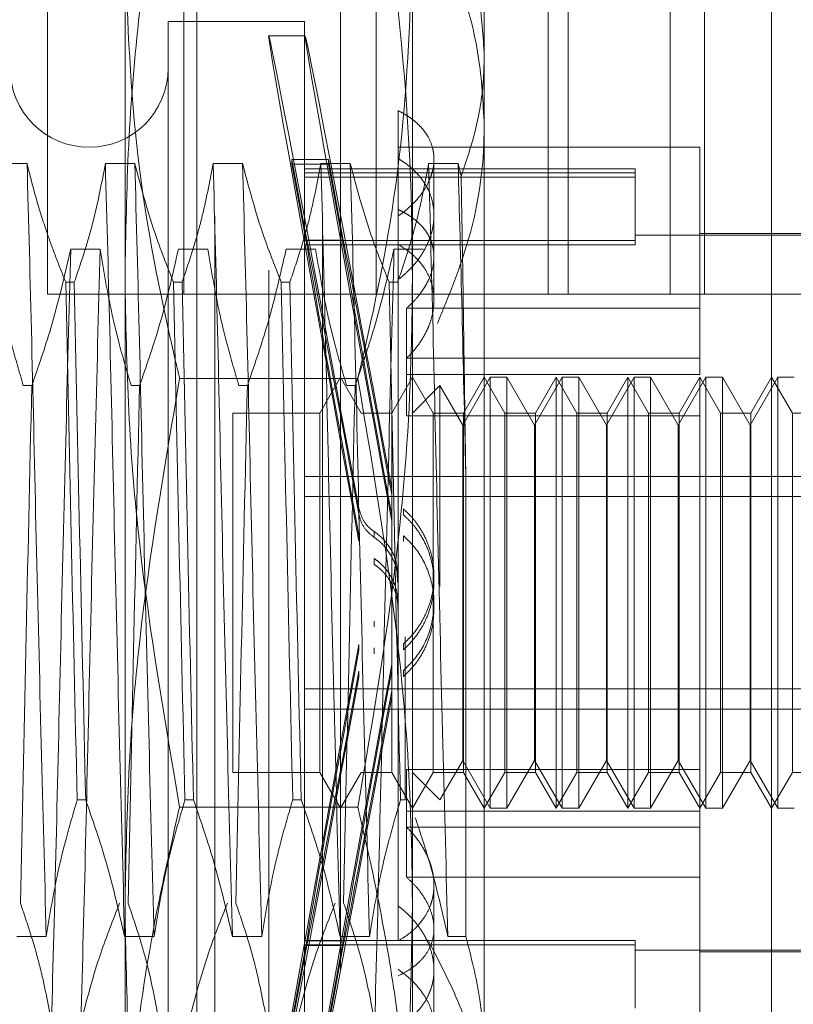
# Model space of a CAD drawing. Units: inches. Extents: x 0 to 23.4, y 0 to 16.5.
# Drawn here: x 11.9 to 12, y 10.2 to 10.3 of the extents above; entities that cross this region are included whole.
import ezdxf

# ---------------------------------------------------------------- set-up
doc = ezdxf.new("R2010")
doc.units = ezdxf.units.IN
doc.header["$MEASUREMENT"] = 0
doc.linetypes.add('HIDDEN', pattern=[0.075, 0.05, -0.025])

msp = doc.modelspace()

# ---------------------------------------------------------------- linework, layer by layer
at = {"color": 7, "linetype": 'HIDDEN', "lineweight": 0}
for p, q in [((11.906936, 10.307813), (11.906936, 10.234479)), ((11.919386, 10.307813), (11.919386, 10.234479)), ((11.936936, 10.307813), (11.936936, 10.234479)), ((11.952658, 10.307813), (11.952658, 10.234479)), ((11.954486, 10.234479), (11.954486, 10.307813)), ((11.963811, 10.307813), (11.963811, 10.234479)), ((11.966936, 10.234479), (11.966936, 10.307813)), ((11.914013, 10.236019), (11.914013, 10.294174)), ((11.94026, 10.294174), (11.94026, 10.236019)), ((11.927137, 10.136691), (11.927137, 10.277767)), ((11.920575, 10.164151), (11.920575, 10.272846)), ((11.922215, 10.141612), (11.922215, 10.272846)), ((11.932058, 10.141612), (11.932058, 10.272846)), ((11.933698, 10.272846), (11.933698, 10.164151)), ((11.946822, 10.27219), (11.946822, 10.25623)), ((11.973068, 10.164582), (11.973068, 10.27219)), ((11.91795, 10.259395), (11.91795, 10.155087)), ((11.930417, 10.259395), (11.91795, 10.259395)), ((11.930417, 10.259395), (11.930417, 10.155087)), ((11.930468, 10.258082), (11.927131, 10.258082)), ((11.946822, 10.25623), (11.946822, 10.164582)), ((11.938948, 10.251254), (11.938948, 10.24223)), ((11.966507, 10.247912), (11.938948, 10.247912)), ((11.966507, 10.233207), (11.966507, 10.247912)), ((11.905062, 10.246428), (11.902374, 10.246428)), ((11.914904, 10.246428), (11.912216, 10.246428)), ((11.924747, 10.246428), (11.922059, 10.246428)), ((11.93061, 10.239433), (11.929249, 10.246795)), ((11.929249, 10.246369), (11.929249, 10.246795)), ((11.929249, 10.246795), (11.932586, 10.246795)), ((11.929249, 10.246369), (11.93061, 10.239007)), ((11.929249, 10.246369), (11.932586, 10.246369)), ((11.960601, 10.245943), (11.930417, 10.245943)), ((11.934589, 10.246428), (11.931902, 10.246428)), ((11.933947, 10.239433), (11.932586, 10.246795)), ((11.932586, 10.246369), (11.932586, 10.246795)), ((11.932586, 10.246369), (11.933947, 10.239007)), ((11.944432, 10.246428), (11.941744, 10.246428)), ((11.942228, 10.237917), (11.942228, 10.246826)), ((11.944712, 10.245275), (11.944432, 10.246428)), ((11.960601, 10.245943), (11.960601, 10.24556)), ((11.960601, 10.24556), (11.930417, 10.24556)), ((11.960601, 10.245173), (11.930417, 10.245173)), ((11.960601, 10.24556), (11.960601, 10.239387)), ((11.938948, 10.24223), (11.938948, 10.241621)), ((11.938948, 10.241621), (11.938948, 10.178639)), ((11.97963, 10.239874), (11.960601, 10.239874)), ((11.97963, 10.240038), (11.966507, 10.240038)), ((11.960601, 10.239387), (11.930417, 10.239387)), ((11.960601, 10.239), (11.930417, 10.239)), ((11.93061, 10.239433), (11.933947, 10.239433)), ((11.93061, 10.239007), (11.933947, 10.239007)), ((11.960601, 10.239387), (11.960601, 10.239)), ((11.909049, 10.238614), (11.911737, 10.238614)), ((11.918892, 10.238614), (11.92158, 10.238614)), ((11.928734, 10.238614), (11.931422, 10.238614)), ((11.938577, 10.238614), (11.941265, 10.238614)), ((11.942228, 10.233937), (11.942228, 10.237917)), ((11.908599, 10.235575), (11.909375, 10.235575)), ((11.914013, 10.149074), (11.914013, 10.236019)), ((11.918441, 10.235575), (11.919217, 10.235575)), ((11.928284, 10.235575), (11.92906, 10.235575)), ((11.938126, 10.235575), (11.938902, 10.235575)), ((11.94026, 10.236019), (11.94026, 10.149074)), ((11.966936, 10.234479), (11.906936, 10.234479)), ((11.966936, 10.234479), (12.004436, 10.234479)), ((11.939722, 10.233207), (11.939722, 10.227169)), ((11.966507, 10.233207), (11.939722, 10.233207)), ((11.966507, 10.227169), (11.966507, 10.233207)), ((11.966507, 10.228638), (11.939722, 10.228638)), ((11.966507, 10.227169), (11.939722, 10.227169)), ((11.939722, 10.223384), (11.939722, 10.227169)), ((11.935272, 10.226806), (11.919001, 10.226806)), ((11.933698, 10.226914), (11.931804, 10.223633)), ((11.935592, 10.223633), (11.933698, 10.226914)), ((11.94026, 10.226914), (11.938366, 10.223633)), ((11.942154, 10.223633), (11.94026, 10.226914)), ((11.947376, 10.226914), (11.944853, 10.222544)), ((11.946822, 10.226914), (11.944927, 10.223633)), ((11.948716, 10.223633), (11.946822, 10.226914)), ((11.947376, 10.187544), (11.947376, 10.226914)), ((11.948892, 10.226914), (11.947376, 10.226914)), ((11.948892, 10.226914), (11.948892, 10.207811)), ((11.951415, 10.222544), (11.948892, 10.226914)), ((11.953938, 10.226914), (11.951415, 10.222544)), ((11.953383, 10.226914), (11.951489, 10.223633)), ((11.953383, 10.187544), (11.953383, 10.226914)), ((11.955277, 10.223633), (11.953383, 10.226914)), ((11.953938, 10.187544), (11.953938, 10.226914)), ((11.955453, 10.226914), (11.953938, 10.226914)), ((11.955453, 10.226914), (11.955453, 10.207811)), ((11.957976, 10.222544), (11.955453, 10.226914)), ((11.9605, 10.226914), (11.957976, 10.222544)), ((11.959945, 10.226914), (11.958051, 10.223633)), ((11.959945, 10.187544), (11.959945, 10.226914)), ((11.961839, 10.223633), (11.959945, 10.226914)), ((11.9605, 10.187544), (11.9605, 10.226914)), ((11.962015, 10.226914), (11.9605, 10.226914)), ((11.962015, 10.226914), (11.962015, 10.207811)), ((11.964538, 10.222544), (11.962015, 10.226914)), ((11.967061, 10.226914), (11.964538, 10.222544)), ((11.966507, 10.226914), (11.964612, 10.223633)), ((11.966507, 10.191075), (11.966507, 10.226914)), ((11.968401, 10.223633), (11.966507, 10.226914)), ((11.967061, 10.187544), (11.967061, 10.226914)), ((11.968577, 10.226914), (11.967061, 10.226914)), ((11.968577, 10.226914), (11.968577, 10.207811)), ((11.9711, 10.222544), (11.968577, 10.226914)), ((11.973623, 10.226914), (11.9711, 10.222544)), ((11.973068, 10.226914), (11.971174, 10.223633)), ((11.974963, 10.223633), (11.973068, 10.226914)), ((11.973623, 10.187544), (11.973623, 10.226914)), ((11.975138, 10.226914), (11.973623, 10.226914)), ((11.905498, 10.226144), (11.904722, 10.226144)), ((11.91534, 10.226144), (11.914564, 10.226144)), ((11.925183, 10.226144), (11.924407, 10.226144)), ((11.935025, 10.226144), (11.934249, 10.226144)), ((11.942773, 10.226147), (11.94026, 10.223633)), ((11.942773, 10.207788), (11.942773, 10.226147)), ((11.944853, 10.222544), (11.942773, 10.226147)), ((11.923856, 10.223633), (11.923856, 10.190832)), ((11.931804, 10.223633), (11.923856, 10.223633)), ((11.931804, 10.223633), (11.931804, 10.190832)), ((11.935592, 10.223633), (11.935592, 10.223626)), ((11.938366, 10.223633), (11.935592, 10.223633)), ((11.938366, 10.223633), (11.938366, 10.190832)), ((11.942154, 10.190825), (11.942154, 10.223633)), ((11.944927, 10.223633), (11.942154, 10.223633)), ((11.944927, 10.223633), (11.944927, 10.190832)), ((11.948716, 10.190825), (11.948716, 10.223633)), ((11.951489, 10.223633), (11.948716, 10.223633)), ((11.951489, 10.223633), (11.951489, 10.190832)), ((11.955277, 10.190825), (11.955277, 10.223633)), ((11.958051, 10.223633), (11.955277, 10.223633)), ((11.958051, 10.223633), (11.958051, 10.190832)), ((11.961839, 10.190825), (11.961839, 10.223633)), ((11.964612, 10.223633), (11.961839, 10.223633)), ((11.964612, 10.223633), (11.964612, 10.190832)), ((11.968401, 10.190825), (11.968401, 10.223633)), ((11.971174, 10.223633), (11.968401, 10.223633)), ((11.971174, 10.223633), (11.971174, 10.190832)), ((11.974963, 10.190825), (11.974963, 10.223633)), ((11.977736, 10.223633), (11.974963, 10.223633)), ((11.966507, 10.223384), (11.939722, 10.223384)), ((11.944853, 10.207682), (11.944853, 10.222544)), ((11.951415, 10.207682), (11.951415, 10.222544)), ((11.957976, 10.207682), (11.957976, 10.222544)), ((11.964538, 10.207682), (11.964538, 10.222544)), ((11.9711, 10.207682), (11.9711, 10.222544)), ((11.945128, 10.175844), (11.945128, 10.218302)), ((11.930417, 10.217852), (11.97963, 10.217852)), ((11.938376, 10.216742), (11.938376, 10.216198)), ((11.930417, 10.216011), (11.97963, 10.216011)), ((11.939438, 10.214342), (11.939438, 10.214881)), ((11.938376, 10.214319), (11.938376, 10.213775)), ((11.936772, 10.212809), (11.936772, 10.212273)), ((11.935376, 10.211946), (11.935376, 10.212485)), ((11.939438, 10.211899), (11.939438, 10.212438)), ((11.936772, 10.21035), (11.936772, 10.209814)), ((11.942228, 10.208198), (11.942228, 10.208732)), ((11.944853, 10.191914), (11.944853, 10.207682)), ((11.948892, 10.207811), (11.948892, 10.187544)), ((11.951415, 10.191914), (11.951415, 10.207682)), ((11.955453, 10.207811), (11.955453, 10.187544)), ((11.957976, 10.191914), (11.957976, 10.207682)), ((11.962015, 10.207811), (11.962015, 10.187544)), ((11.964538, 10.191914), (11.964538, 10.207682)), ((11.968577, 10.207811), (11.968577, 10.187544)), ((11.9711, 10.191914), (11.9711, 10.207682)), ((11.942228, 10.205727), (11.942228, 10.20626)), ((11.936772, 10.204109), (11.936772, 10.204644)), ((11.939604, 10.203214), (11.939604, 10.188314)), ((11.935376, 10.202512), (11.935376, 10.201973)), ((11.936772, 10.20165), (11.936772, 10.202185)), ((11.939438, 10.202559), (11.939438, 10.20202)), ((11.938376, 10.20014), (11.938376, 10.200683)), ((11.939438, 10.200116), (11.939438, 10.199577)), ((11.935376, 10.20007), (11.935376, 10.19953)), ((11.930417, 10.198448), (11.97963, 10.198448)), ((11.938376, 10.197716), (11.938376, 10.19826)), ((11.930417, 10.196607), (11.97963, 10.196607)), ((11.942773, 10.188312), (11.944853, 10.191914)), ((11.944853, 10.191914), (11.947376, 10.187544)), ((11.948892, 10.187544), (11.951415, 10.191914)), ((11.951415, 10.191914), (11.953938, 10.187544)), ((11.955453, 10.187544), (11.957976, 10.191914)), ((11.957976, 10.191914), (11.9605, 10.187544)), ((11.962015, 10.187544), (11.964538, 10.191914)), ((11.964538, 10.191914), (11.967061, 10.187544)), ((11.968577, 10.187544), (11.9711, 10.191914)), ((11.9711, 10.191914), (11.973623, 10.187544)), ((11.923856, 10.190832), (11.923856, 10.190825)), ((11.923856, 10.190825), (11.931804, 10.190825)), ((11.931804, 10.190832), (11.931804, 10.190825)), ((11.931804, 10.190825), (11.933698, 10.187544)), ((11.933698, 10.187544), (11.935592, 10.190825)), ((11.935592, 10.190825), (11.938366, 10.190825)), ((11.938366, 10.190832), (11.938366, 10.190825)), ((11.938366, 10.190825), (11.94026, 10.187544)), ((11.966507, 10.191075), (11.939722, 10.191075)), ((11.939722, 10.191075), (11.939722, 10.18582)), ((11.94026, 10.187544), (11.942154, 10.190825)), ((11.94026, 10.190825), (11.942773, 10.188312)), ((11.942154, 10.190825), (11.944927, 10.190825)), ((11.944927, 10.190832), (11.944927, 10.190825)), ((11.944927, 10.190825), (11.946822, 10.187544)), ((11.946822, 10.187544), (11.948716, 10.190825)), ((11.948716, 10.190825), (11.951489, 10.190825)), ((11.951489, 10.190832), (11.951489, 10.190825)), ((11.951489, 10.190825), (11.953383, 10.187544)), ((11.953383, 10.187544), (11.955277, 10.190825)), ((11.955277, 10.190825), (11.958051, 10.190825)), ((11.958051, 10.190832), (11.958051, 10.190825)), ((11.958051, 10.190825), (11.959945, 10.187544)), ((11.959945, 10.187544), (11.961839, 10.190825)), ((11.961839, 10.190825), (11.964612, 10.190825)), ((11.964612, 10.190832), (11.964612, 10.190825)), ((11.964612, 10.190825), (11.966507, 10.187544)), ((11.966507, 10.18582), (11.966507, 10.191075)), ((11.966507, 10.187544), (11.968401, 10.190825)), ((11.968401, 10.190825), (11.971174, 10.190825)), ((11.971174, 10.190832), (11.971174, 10.190825)), ((11.971174, 10.190825), (11.973068, 10.187544)), ((11.973068, 10.187544), (11.974963, 10.190825)), ((11.974963, 10.190825), (11.977736, 10.190825)), ((11.910419, 10.188314), (11.909643, 10.188314)), ((11.935272, 10.187652), (11.919001, 10.187652)), ((11.920262, 10.188314), (11.919486, 10.188314)), ((11.930104, 10.188314), (11.929328, 10.188314)), ((11.939604, 10.188314), (11.939171, 10.188314)), ((11.947376, 10.187544), (11.948892, 10.187544)), ((11.953938, 10.187544), (11.955453, 10.187544)), ((11.9605, 10.187544), (11.962015, 10.187544)), ((11.967061, 10.187544), (11.968577, 10.187544)), ((11.973623, 10.187544), (11.975138, 10.187544)), ((11.966507, 10.187289), (11.939722, 10.187289)), ((11.966507, 10.18582), (11.939722, 10.18582)), ((11.939722, 10.181251), (11.939722, 10.18582)), ((11.966507, 10.166547), (11.966507, 10.18582)), ((11.966507, 10.181251), (11.939722, 10.181251)), ((11.942228, 10.172767), (11.942228, 10.180522)), ((11.938948, 10.178639), (11.938948, 10.175425)), ((11.904128, 10.175844), (11.906816, 10.175844)), ((11.913971, 10.175844), (11.916659, 10.175844)), ((11.923813, 10.175844), (11.926501, 10.175844)), ((11.933656, 10.175844), (11.936344, 10.175844)), ((11.943498, 10.175844), (11.945128, 10.175844)), ((11.929249, 10.16809), (11.93061, 10.175452)), ((11.93061, 10.175025), (11.929249, 10.167663)), ((11.960601, 10.175459), (11.930417, 10.175459)), ((11.960601, 10.175071), (11.930417, 10.175071)), ((11.93061, 10.175452), (11.933947, 10.175452)), ((11.93061, 10.175025), (11.933947, 10.175025)), ((11.932586, 10.16809), (11.933947, 10.175452)), ((11.933947, 10.175025), (11.932586, 10.167663)), ((11.960601, 10.175459), (11.960601, 10.169286)), ((11.960601, 10.174585), (11.97963, 10.174585)), ((11.966507, 10.174421), (11.97963, 10.174421)), ((11.942228, 10.167633), (11.942228, 10.172767))]:
    msp.add_line(p, q, dxfattribs=at)
msp.add_arc((11.910732, 10.25513), 0.007218, 180, 0, dxfattribs=at)
for centre, major_axis, start_param, end_param in [((11.936524, 10.207229), (-0.009393, 0.050853), 4.863392, 7.760119), ((11.93986, 10.207229), (-0.009393, 0.050853), 4.899588, 7.723923), ((11.936524, 10.207229), (-0.00606, 0.032808), 4.931405, 6.089941), ((11.936524, 10.207229), (-0.00606, 0.032808), 0.250384, 1.40892), ((11.93986, 10.207229), (-0.00606, 0.032808), 4.988319, 6.089941), ((11.93986, 10.207229), (-0.00606, 0.032808), 0.250384, 1.352006), ((11.936524, 10.207229), (0.009393, 0.050853), 1.664659, 4.561386), ((11.936524, 10.207229), (0.00606, 0.032808), 1.732673, 2.891208), ((11.93986, 10.207229), (0.009393, 0.050853), 1.700855, 4.52519), ((11.93986, 10.207229), (0.00606, 0.032808), 1.789586, 2.891208), ((11.936524, 10.207229), (0.00606, 0.032808), 3.334837, 4.493373), ((11.93986, 10.207229), (0.00606, 0.032808), 3.334837, 4.436459)]:
    msp.add_ellipse(centre, major_axis=major_axis, ratio=0.005279, start_param=start_param, end_param=end_param, dxfattribs=at)
for points, knots in [([(11.914013, 10.236019), (11.914081, 10.240051), (11.914215, 10.248126), (11.91555, 10.264309), (11.917619, 10.276343), (11.919001, 10.284386)], [0, 0, 0, 0, 0.248606, 0.497861, 1, 1, 1, 1]), ([(11.935272, 10.284386), (11.936327, 10.278408), (11.938796, 10.264421), (11.94015, 10.248214), (11.940241, 10.238058), (11.94026, 10.236019)], [0, 0, 0, 0, 0.37368, 0.874287, 1, 1, 1, 1]), ([(11.946822, 10.25623), (11.946717, 10.258052), (11.946506, 10.261724), (11.945278, 10.265822), (11.944357, 10.268079), (11.944165, 10.268551)], [0, 0, 0, 0, 0.437901, 0.882571, 1, 1, 1, 1]), ([(11.94321, 10.266443), (11.94374, 10.265102), (11.945065, 10.261755), (11.946496, 10.25622), (11.946713, 10.252001), (11.946822, 10.249877)], [0, 0, 0, 0, 0.249167, 0.621879, 1, 1, 1, 1]), ([(11.914013, 10.265385), (11.914255, 10.259224), (11.914741, 10.246851), (11.917279, 10.23403), (11.918868, 10.227362), (11.919001, 10.226806)], [0, 0, 0, 0, 0.476186, 0.956324, 1, 1, 1, 1]), ([(11.935272, 10.226806), (11.935405, 10.227362), (11.936983, 10.233983), (11.939525, 10.246803), (11.940014, 10.259176), (11.94026, 10.265385)], [0, 0, 0, 0, 0.043676, 0.520138, 1, 1, 1, 1]), ([(11.944712, 10.245275), (11.945205, 10.246736), (11.946195, 10.249671), (11.946755, 10.253353), (11.946806, 10.255546), (11.946822, 10.25623)], [0, 0, 0, 0, 0.405392, 0.814593, 1, 1, 1, 1]), ([(11.938948, 10.241621), (11.939146, 10.241763), (11.939543, 10.242046), (11.940083, 10.242515), (11.940577, 10.243014), (11.941154, 10.243706), (11.941608, 10.244433), (11.94193, 10.245175), (11.94216, 10.245916), (11.942251, 10.246654), (11.942205, 10.247369), (11.942067, 10.248062), (11.941794, 10.248721), (11.941396, 10.249332), (11.941031, 10.24977), (11.940603, 10.250185), (11.940114, 10.250571), (11.939566, 10.250932), (11.939155, 10.251146), (11.938948, 10.251254)], [0, 0, 0, 0, 0.049331, 0.099002, 0.149743, 0.200856, 0.300148, 0.350561, 0.401727, 0.499961, 0.549839, 0.600458, 0.697843, 0.747132, 0.797213, 0.846998, 0.897505, 0.948377, 1, 1, 1, 1]), ([(11.946822, 10.249877), (11.946805, 10.249091), (11.946735, 10.245658), (11.945701, 10.239528), (11.943608, 10.234406), (11.94255, 10.231817)], [0, 0, 0, 0, 0.1280041, 0.5592613, 1, 1, 1, 1]), ([(11.938948, 10.23582), (11.939146, 10.235977), (11.939543, 10.236292), (11.940083, 10.236815), (11.940577, 10.237372), (11.941154, 10.238148), (11.941608, 10.238966), (11.94193, 10.239806), (11.94216, 10.240649), (11.942251, 10.241493), (11.942205, 10.242316), (11.942067, 10.243118), (11.941794, 10.243886), (11.941396, 10.244603), (11.941031, 10.245119), (11.940604, 10.245609), (11.940115, 10.246068), (11.939567, 10.2465), (11.939155, 10.246758), (11.938948, 10.246887)], [0, 0, 0, 0, 0.049331, 0.099002, 0.149743, 0.200856, 0.300148, 0.350561, 0.401727, 0.499961, 0.549838, 0.600458, 0.697756, 0.747132, 0.797213, 0.846998, 0.897135, 0.948377, 1, 1, 1, 1]), ([(11.906816, 10.175844), (11.906665, 10.18161), (11.906364, 10.193155), (11.905896, 10.21207), (11.90549, 10.230564), (11.905205, 10.241127), (11.905062, 10.246428)], [0, 0, 0, 0, 0.25175, 0.504061, 0.751127, 1, 1, 1, 1]), ([(11.908599, 10.235575), (11.908294, 10.236333), (11.907685, 10.237847), (11.906767, 10.240411), (11.90585, 10.243268), (11.905325, 10.245374), (11.905062, 10.246428)], [0, 0, 0, 0, 0.211607, 0.423308, 0.711486, 1, 1, 1, 1]), ([(11.912216, 10.246428), (11.911892, 10.244722), (11.911406, 10.242163), (11.910387, 10.238551), (11.909738, 10.236644), (11.909375, 10.235575)], [0, 0, 0, 0, 0.468023, 0.701942, 1, 1, 1, 1]), ([(11.913971, 10.175844), (11.91382, 10.18161), (11.913518, 10.193155), (11.913051, 10.21207), (11.912645, 10.230564), (11.91236, 10.241127), (11.912216, 10.246428)], [0, 0, 0, 0, 0.25175, 0.504061, 0.751127, 1, 1, 1, 1]), ([(11.916659, 10.175844), (11.916508, 10.18161), (11.916206, 10.193155), (11.915739, 10.21207), (11.915333, 10.230564), (11.915048, 10.241127), (11.914904, 10.246428)], [0, 0, 0, 0, 0.25175, 0.504061, 0.751127, 1, 1, 1, 1]), ([(11.918441, 10.235575), (11.91784, 10.237092), (11.916419, 10.240675), (11.915458, 10.244324), (11.914904, 10.246428)], [0, 0, 0, 0, 0.423331, 1, 1, 1, 1]), ([(11.922059, 10.246428), (11.921735, 10.244722), (11.921249, 10.242163), (11.920229, 10.238551), (11.919581, 10.236644), (11.919217, 10.235575)], [0, 0, 0, 0, 0.468023, 0.701942, 1, 1, 1, 1]), ([(11.923813, 10.175844), (11.923662, 10.18161), (11.923361, 10.193155), (11.922893, 10.21207), (11.922487, 10.230564), (11.922202, 10.241127), (11.922059, 10.246428)], [0, 0, 0, 0, 0.25175, 0.504061, 0.751127, 1, 1, 1, 1]), ([(11.926501, 10.175844), (11.92635, 10.18161), (11.926049, 10.193155), (11.925581, 10.21207), (11.925175, 10.230564), (11.92489, 10.241127), (11.924747, 10.246428)], [0, 0, 0, 0, 0.25175, 0.504061, 0.751127, 1, 1, 1, 1]), ([(11.928284, 10.235575), (11.927682, 10.237092), (11.926262, 10.240675), (11.925301, 10.244324), (11.924747, 10.246428)], [0, 0, 0, 0, 0.423331, 1, 1, 1, 1]), ([(11.931902, 10.246428), (11.931577, 10.244722), (11.931091, 10.242163), (11.930072, 10.238551), (11.929423, 10.236644), (11.92906, 10.235575)], [0, 0, 0, 0, 0.468023, 0.701942, 1, 1, 1, 1]), ([(11.933656, 10.175844), (11.933505, 10.18161), (11.933203, 10.193155), (11.932736, 10.21207), (11.93233, 10.230564), (11.932045, 10.241127), (11.931902, 10.246428)], [0, 0, 0, 0, 0.25175, 0.504061, 0.751127, 1, 1, 1, 1]), ([(11.936344, 10.175844), (11.936193, 10.18161), (11.935891, 10.193155), (11.935424, 10.21207), (11.935018, 10.230564), (11.934733, 10.241127), (11.934589, 10.246428)], [0, 0, 0, 0, 0.25175, 0.504061, 0.751127, 1, 1, 1, 1]), ([(11.938126, 10.235575), (11.937525, 10.237092), (11.936104, 10.240675), (11.935144, 10.244324), (11.934589, 10.246428)], [0, 0, 0, 0, 0.423331, 1, 1, 1, 1]), ([(11.941744, 10.246428), (11.941441, 10.244823), (11.940946, 10.242198), (11.939928, 10.238585), (11.939244, 10.236579), (11.938902, 10.235575)], [0, 0, 0, 0, 0.440266, 0.719981, 1, 1, 1, 1]), ([(11.943498, 10.175844), (11.943348, 10.18161), (11.943046, 10.193155), (11.942578, 10.21207), (11.942172, 10.230564), (11.941887, 10.241127), (11.941744, 10.246428)], [0, 0, 0, 0, 0.25175, 0.504061, 0.751127, 1, 1, 1, 1]), ([(11.945128, 10.218302), (11.945017, 10.223277), (11.944793, 10.233338), (11.944553, 10.242033), (11.944432, 10.246428)], [0, 0, 0, 0, 0.494457, 1, 1, 1, 1]), ([(11.945128, 10.218302), (11.945092, 10.220728), (11.945021, 10.225612), (11.944923, 10.232568), (11.944819, 10.239202), (11.944748, 10.243243), (11.944712, 10.245275)], [0, 0, 0, 0, 0.253671, 0.51056, 0.753902, 1, 1, 1, 1]), ([(11.938948, 10.24223), (11.939146, 10.242133), (11.939543, 10.241939), (11.940082, 10.241604), (11.940576, 10.241236), (11.94101, 10.240837), (11.94138, 10.240411), (11.941687, 10.239958), (11.941931, 10.239473), (11.942103, 10.238968), (11.942206, 10.238448), (11.94224, 10.237919), (11.942205, 10.237371), (11.942069, 10.236639), (11.941801, 10.2359), (11.941411, 10.235177), (11.941005, 10.234565), (11.940462, 10.233893), (11.939969, 10.233437), (11.939722, 10.233207)], [0, 0, 0, 0, 0.052882, 0.106126, 0.16051, 0.215292, 0.268176, 0.321434, 0.375891, 0.430768, 0.48291, 0.535428, 0.588531, 0.642434, 0.745465, 0.797606, 0.850574, 0.924968, 1, 1, 1, 1]), ([(11.939722, 10.228638), (11.939897, 10.228815), (11.940248, 10.229168), (11.940712, 10.22974), (11.941127, 10.23034), (11.941478, 10.230957), (11.941764, 10.231584), (11.941984, 10.232216), (11.942139, 10.232859), (11.942222, 10.233495), (11.942237, 10.234115), (11.942184, 10.234717), (11.942064, 10.235309), (11.941817, 10.236065), (11.941441, 10.236774), (11.94095, 10.237424), (11.940453, 10.237954), (11.939805, 10.238509), (11.939234, 10.238858), (11.938948, 10.239034)], [0, 0, 0, 0, 0.052508, 0.105372, 0.159365, 0.213752, 0.266263, 0.319147, 0.373223, 0.427718, 0.479267, 0.531564, 0.58424, 0.637694, 0.7408, 0.793106, 0.846137, 0.922655, 1, 1, 1, 1]), ([(11.901895, 10.238614), (11.902219, 10.236655), (11.902705, 10.233715), (11.903718, 10.229565), (11.904361, 10.227373), (11.904722, 10.226144)], [0, 0, 0, 0, 0.467931, 0.701808, 1, 1, 1, 1]), ([(11.905498, 10.226144), (11.906103, 10.227884), (11.907533, 10.232), (11.908494, 10.236194), (11.909049, 10.238614)], [0, 0, 0, 0, 0.422793, 1, 1, 1, 1]), ([(11.909049, 10.238614), (11.908899, 10.232848), (11.908597, 10.221304), (11.908129, 10.202389), (11.907724, 10.183894), (11.907438, 10.173331), (11.907295, 10.16803)], [0, 0, 0, 0, 0.25175, 0.504061, 0.751127, 1, 1, 1, 1]), ([(11.911737, 10.238614), (11.911587, 10.232848), (11.911285, 10.221304), (11.910817, 10.202389), (11.910412, 10.183894), (11.910126, 10.173331), (11.909983, 10.16803)], [0, 0, 0, 0, 0.25175, 0.504061, 0.751127, 1, 1, 1, 1]), ([(11.911737, 10.238614), (11.912061, 10.236655), (11.912547, 10.233715), (11.91356, 10.229565), (11.914204, 10.227373), (11.914564, 10.226144)], [0, 0, 0, 0, 0.467931, 0.701808, 1, 1, 1, 1]), ([(11.91534, 10.226144), (11.915945, 10.227884), (11.917376, 10.232), (11.918337, 10.236194), (11.918892, 10.238614)], [0, 0, 0, 0, 0.422793, 1, 1, 1, 1]), ([(11.92158, 10.238614), (11.921904, 10.236655), (11.92239, 10.233715), (11.923403, 10.229565), (11.924046, 10.227373), (11.924407, 10.226144)], [0, 0, 0, 0, 0.467931, 0.701808, 1, 1, 1, 1]), ([(11.925183, 10.226144), (11.925788, 10.227884), (11.927218, 10.232), (11.928179, 10.236194), (11.928734, 10.238614)], [0, 0, 0, 0, 0.422793, 1, 1, 1, 1]), ([(11.931422, 10.238614), (11.931746, 10.236655), (11.932232, 10.233715), (11.933245, 10.229565), (11.933889, 10.227373), (11.934249, 10.226144)], [0, 0, 0, 0, 0.467931, 0.701808, 1, 1, 1, 1]), ([(11.935025, 10.226144), (11.93563, 10.227884), (11.937061, 10.232), (11.938022, 10.236194), (11.938577, 10.238614)], [0, 0, 0, 0, 0.422793, 1, 1, 1, 1]), ([(11.938577, 10.238614), (11.938426, 10.232848), (11.938125, 10.221304), (11.937657, 10.202389), (11.937251, 10.183894), (11.936966, 10.173331), (11.936823, 10.16803)], [0, 0, 0, 0, 0.25175, 0.504061, 0.751127, 1, 1, 1, 1]), ([(11.908599, 10.235575), (11.90876, 10.227946), (11.909086, 10.212479), (11.909456, 10.196442), (11.909643, 10.188314)], [0, 0, 0, 0, 0.49323, 1, 1, 1, 1]), ([(11.910419, 10.188314), (11.910232, 10.196442), (11.909862, 10.212479), (11.909536, 10.227946), (11.909375, 10.235575)], [0, 0, 0, 0, 0.50677, 1, 1, 1, 1]), ([(11.919001, 10.187652), (11.917629, 10.195629), (11.915566, 10.20762), (11.914219, 10.223802), (11.914082, 10.231943), (11.914013, 10.236019)], [0, 0, 0, 0, 0.498032, 0.748699, 1, 1, 1, 1]), ([(11.918441, 10.235575), (11.918602, 10.227946), (11.918929, 10.212479), (11.919298, 10.196442), (11.919486, 10.188314)], [0, 0, 0, 0, 0.49323, 1, 1, 1, 1]), ([(11.920262, 10.188314), (11.920074, 10.196442), (11.919705, 10.212479), (11.919378, 10.227946), (11.919217, 10.235575)], [0, 0, 0, 0, 0.5067703, 1, 1, 1, 1]), ([(11.928284, 10.235575), (11.928445, 10.227946), (11.928771, 10.212479), (11.929141, 10.196442), (11.929328, 10.188314)], [0, 0, 0, 0, 0.49323, 1, 1, 1, 1]), ([(11.930104, 10.188314), (11.929917, 10.196442), (11.929547, 10.212479), (11.929221, 10.227946), (11.92906, 10.235575)], [0, 0, 0, 0, 0.50677, 1, 1, 1, 1]), ([(11.94026, 10.236019), (11.940239, 10.233832), (11.940163, 10.225913), (11.939053, 10.209705), (11.936677, 10.195847), (11.935272, 10.187652)], [0, 0, 0, 0, 0.134832, 0.488362, 1, 1, 1, 1]), ([(11.938126, 10.235575), (11.938287, 10.227946), (11.938614, 10.212479), (11.938983, 10.196442), (11.939171, 10.188314)], [0, 0, 0, 0, 0.4932297, 1, 1, 1, 1]), ([(11.919001, 10.226806), (11.917629, 10.21883), (11.915566, 10.206839), (11.914219, 10.190657), (11.914082, 10.182515), (11.914013, 10.17844)], [0, 0, 0, 0, 0.498032, 0.748699, 1, 1, 1, 1]), ([(11.94026, 10.17844), (11.940242, 10.180455), (11.940182, 10.187191), (11.939226, 10.203401), (11.936855, 10.217437), (11.935272, 10.226806)], [0, 0, 0, 0, 0.124282, 0.415382, 1, 1, 1, 1]), ([(11.905498, 10.226144), (11.905311, 10.218017), (11.904941, 10.20198), (11.904614, 10.186512), (11.904453, 10.178883)], [0, 0, 0, 0, 0.50677, 1, 1, 1, 1]), ([(11.91534, 10.226144), (11.915153, 10.218017), (11.914783, 10.20198), (11.914457, 10.186512), (11.914296, 10.178883)], [0, 0, 0, 0, 0.5067703, 1, 1, 1, 1]), ([(11.925183, 10.226144), (11.924996, 10.218017), (11.924626, 10.20198), (11.9243, 10.186512), (11.924138, 10.178883)], [0, 0, 0, 0, 0.5067703, 1, 1, 1, 1]), ([(11.935025, 10.226144), (11.934838, 10.218017), (11.934469, 10.20198), (11.934142, 10.186512), (11.933981, 10.178883)], [0, 0, 0, 0, 0.50677, 1, 1, 1, 1]), ([(11.935376, 10.214928), (11.935479, 10.214574), (11.935684, 10.213867), (11.936261, 10.213181), (11.936666, 10.212886), (11.936772, 10.212809)], [0, 0, 0, 0, 0.423997, 0.848079, 1, 1, 1, 1]), ([(11.939438, 10.214881), (11.939646, 10.214688), (11.940065, 10.214299), (11.940719, 10.213506), (11.941365, 10.212478), (11.941889, 10.211199), (11.942193, 10.209838), (11.942263, 10.208463), (11.942101, 10.207088), (11.941718, 10.205775), (11.941118, 10.204532), (11.94047, 10.203619), (11.939888, 10.202973), (11.939588, 10.202698), (11.939438, 10.202559)], [0, 0, 0, 0, 0.061358, 0.12339, 0.221471, 0.322423, 0.419985, 0.520438, 0.616971, 0.716299, 0.812963, 0.912369, 0.956064, 1, 1, 1, 1]), ([(11.936772, 10.212273), (11.936488, 10.212507), (11.935918, 10.212976), (11.935517, 10.213772), (11.935407, 10.214256), (11.935376, 10.214389)], [0, 0, 0, 0, 0.4201943, 0.8402701, 1, 1, 1, 1]), ([(11.939438, 10.214342), (11.939647, 10.214148), (11.940067, 10.213758), (11.940723, 10.212963), (11.941371, 10.211932), (11.941893, 10.21065), (11.942195, 10.209286), (11.942262, 10.207918), (11.9421, 10.206556), (11.941725, 10.205262), (11.941141, 10.204037), (11.940501, 10.203122), (11.939913, 10.202459), (11.939597, 10.202167), (11.939438, 10.20202)], [0, 0, 0, 0, 0.061751, 0.12418, 0.22273, 0.324203, 0.421465, 0.521695, 0.616559, 0.714165, 0.809334, 0.907125, 0.953421, 1, 1, 1, 1]), ([(11.936772, 10.212809), (11.936886, 10.212728), (11.93745, 10.212328), (11.938271, 10.211373), (11.938893, 10.210003), (11.938887, 10.209087), (11.938884, 10.208728)], [0, 0, 0, 0, 0.0875993, 0.4321662, 0.7771097, 1, 1, 1, 1]), ([(11.936772, 10.212273), (11.936887, 10.212192), (11.93745, 10.211793), (11.938271, 10.210838), (11.938893, 10.209468), (11.938887, 10.208553), (11.938884, 10.208195)], [0, 0, 0, 0, 0.087798, 0.432554, 0.77821, 1, 1, 1, 1]), ([(11.939438, 10.200116), (11.939846, 10.20052), (11.940909, 10.201573), (11.942004, 10.203784), (11.942379, 10.206546), (11.941819, 10.209245), (11.940698, 10.211216), (11.939747, 10.212138), (11.939438, 10.212438)], [0, 0, 0, 0, 0.124389, 0.324289, 0.521642, 0.714016, 0.906913, 1, 1, 1, 1]), ([(11.938932, 10.20626), (11.938932, 10.206455), (11.93893, 10.206921), (11.938768, 10.207651), (11.938476, 10.208418), (11.938053, 10.209132), (11.937595, 10.209673), (11.937157, 10.210074), (11.936901, 10.210258), (11.936772, 10.21035)], [0, 0, 0, 0, 0.121466, 0.289263, 0.46189, 0.630408, 0.80372, 0.90141, 1, 1, 1, 1]), ([(11.938932, 10.205727), (11.938932, 10.205922), (11.93893, 10.206388), (11.938767, 10.207121), (11.938473, 10.207892), (11.938045, 10.208609), (11.937586, 10.209147), (11.93715, 10.209544), (11.936898, 10.209724), (11.936772, 10.209814)], [0, 0, 0, 0, 0.121237, 0.290213, 0.464075, 0.633358, 0.807512, 0.90333, 1, 1, 1, 1]), ([(11.939438, 10.199577), (11.939845, 10.199979), (11.940577, 10.200701), (11.941363, 10.201983), (11.941869, 10.203217), (11.942173, 10.204482), (11.94221, 10.205309), (11.942228, 10.205727)], [0, 0, 0, 0, 0.2465077, 0.4427205, 0.6446755, 0.8202547, 1, 1, 1, 1]), ([(11.906816, 10.175844), (11.90714, 10.177804), (11.907626, 10.180743), (11.908639, 10.184894), (11.909283, 10.187086), (11.909643, 10.188314)], [0, 0, 0, 0, 0.467931, 0.701808, 1, 1, 1, 1]), ([(11.910419, 10.188314), (11.911024, 10.186574), (11.912454, 10.182458), (11.913416, 10.178265), (11.913971, 10.175844)], [0, 0, 0, 0, 0.422793, 1, 1, 1, 1]), ([(11.914013, 10.149074), (11.914175, 10.154083), (11.9145, 10.164131), (11.916567, 10.176993), (11.918351, 10.184805), (11.919001, 10.187652)], [0, 0, 0, 0, 0.38718, 0.776624, 1, 1, 1, 1]), ([(11.916659, 10.175844), (11.916982, 10.177804), (11.917468, 10.180743), (11.918482, 10.184894), (11.919125, 10.187086), (11.919486, 10.188314)], [0, 0, 0, 0, 0.467931, 0.701808, 1, 1, 1, 1]), ([(11.920262, 10.188314), (11.920866, 10.186574), (11.922297, 10.182458), (11.923258, 10.178265), (11.923813, 10.175844)], [0, 0, 0, 0, 0.422793, 1, 1, 1, 1]), ([(11.926501, 10.175844), (11.926825, 10.177804), (11.927311, 10.180743), (11.928324, 10.184894), (11.928968, 10.187086), (11.929328, 10.188314)], [0, 0, 0, 0, 0.467931, 0.701808, 1, 1, 1, 1]), ([(11.930104, 10.188314), (11.930709, 10.186574), (11.932139, 10.182458), (11.933101, 10.178265), (11.933656, 10.175844)], [0, 0, 0, 0, 0.422793, 1, 1, 1, 1]), ([(11.935272, 10.187652), (11.935607, 10.18623), (11.936277, 10.183385), (11.937388, 10.178056), (11.938527, 10.171657), (11.939506, 10.164164), (11.94014, 10.156632), (11.94022, 10.151595), (11.94026, 10.149074)], [0, 0, 0, 0, 0.111662, 0.223352, 0.41689, 0.610645, 0.805168, 1, 1, 1, 1]), ([(11.936344, 10.175844), (11.936668, 10.177804), (11.937153, 10.180743), (11.938167, 10.184894), (11.93881, 10.187086), (11.939171, 10.188314)], [0, 0, 0, 0, 0.467931, 0.701808, 1, 1, 1, 1]), ([(11.940521, 10.186681), (11.94092, 10.185483), (11.942111, 10.181903), (11.942944, 10.178265), (11.943498, 10.175844)], [0, 0, 0, 0, 0.33473, 1, 1, 1, 1]), ([(11.939722, 10.18582), (11.939897, 10.185644), (11.940248, 10.18529), (11.940712, 10.184719), (11.941127, 10.184119), (11.941478, 10.183501), (11.941764, 10.182875), (11.941984, 10.182242), (11.942139, 10.181599), (11.942222, 10.180964), (11.942237, 10.180343), (11.942184, 10.179742), (11.942064, 10.179149), (11.941817, 10.178394), (11.941441, 10.177685), (11.94095, 10.177035), (11.940453, 10.176505), (11.939805, 10.175949), (11.939234, 10.1756), (11.938948, 10.175425)], [0, 0, 0, 0, 0.052508, 0.105372, 0.159365, 0.213752, 0.266263, 0.319147, 0.373223, 0.427718, 0.479267, 0.531564, 0.58424, 0.637694, 0.7408, 0.793106, 0.846137, 0.922655, 1, 1, 1, 1]), ([(11.938948, 10.172229), (11.939336, 10.172429), (11.940124, 10.172836), (11.941036, 10.173605), (11.941724, 10.174493), (11.942136, 10.175474), (11.942274, 10.176538), (11.942138, 10.17763), (11.941735, 10.178743), (11.941146, 10.179719), (11.940462, 10.180565), (11.93997, 10.181021), (11.939722, 10.181251)], [0, 0, 0, 0, 0.106107, 0.215248, 0.321368, 0.430669, 0.534914, 0.642284, 0.744929, 0.850473, 0.924725, 1, 1, 1, 1]), ([(11.907295, 10.16803), (11.906971, 10.169737), (11.906485, 10.172296), (11.905465, 10.175908), (11.904817, 10.177815), (11.904453, 10.178883)], [0, 0, 0, 0, 0.468023, 0.701942, 1, 1, 1, 1]), ([(11.91352, 10.178883), (11.912919, 10.177367), (11.911498, 10.173784), (11.910537, 10.170135), (11.909983, 10.16803)], [0, 0, 0, 0, 0.423331, 1, 1, 1, 1]), ([(11.917138, 10.16803), (11.916814, 10.169737), (11.916328, 10.172296), (11.915308, 10.175908), (11.914659, 10.177815), (11.914296, 10.178883)], [0, 0, 0, 0, 0.468023, 0.701942, 1, 1, 1, 1]), ([(11.923363, 10.178883), (11.922761, 10.177367), (11.921341, 10.173784), (11.92038, 10.170135), (11.919826, 10.16803)], [0, 0, 0, 0, 0.423331, 1, 1, 1, 1]), ([(11.92698, 10.16803), (11.926656, 10.169737), (11.92617, 10.172296), (11.92515, 10.175908), (11.924502, 10.177815), (11.924138, 10.178883)], [0, 0, 0, 0, 0.468023, 0.701942, 1, 1, 1, 1]), ([(11.933205, 10.178883), (11.932604, 10.177367), (11.931183, 10.173784), (11.930222, 10.170135), (11.929668, 10.16803)], [0, 0, 0, 0, 0.423331, 1, 1, 1, 1]), ([(11.936823, 10.16803), (11.93652, 10.169636), (11.936025, 10.17226), (11.935007, 10.175873), (11.934323, 10.17788), (11.933981, 10.178883)], [0, 0, 0, 0, 0.4402665, 0.7199813, 1, 1, 1, 1]), ([(11.938948, 10.167571), (11.939146, 10.167695), (11.939543, 10.167942), (11.940083, 10.168363), (11.940577, 10.168821), (11.941154, 10.169475), (11.941608, 10.17019), (11.94193, 10.170953), (11.94216, 10.171741), (11.942251, 10.172563), (11.942205, 10.173397), (11.942067, 10.174233), (11.941794, 10.175066), (11.941396, 10.175875), (11.941031, 10.176472), (11.940604, 10.177052), (11.940115, 10.17761), (11.939567, 10.178146), (11.939155, 10.178474), (11.938948, 10.178639)], [0, 0, 0, 0, 0.049331, 0.099002, 0.149743, 0.200856, 0.300148, 0.350561, 0.401727, 0.499961, 0.549838, 0.600458, 0.697756, 0.747132, 0.797213, 0.846998, 0.897135, 0.948377, 1, 1, 1, 1]), ([(11.914013, 10.17844), (11.914081, 10.174408), (11.914215, 10.166333), (11.91555, 10.15015), (11.917619, 10.138115), (11.919001, 10.130073)], [0, 0, 0, 0, 0.248606, 0.497861, 1, 1, 1, 1]), ([(11.935272, 10.130073), (11.936326, 10.136051), (11.938439, 10.14803), (11.940015, 10.164205), (11.94019, 10.174364), (11.94026, 10.17844)], [0, 0, 0, 0, 0.373645, 0.748705, 1, 1, 1, 1]), ([(11.946822, 10.164582), (11.946747, 10.166465), (11.946598, 10.170254), (11.94562, 10.173973), (11.945128, 10.175844)], [0, 0, 0, 0, 0.496864, 1, 1, 1, 1]), ([(11.941723, 10.175453), (11.942807, 10.173362), (11.944785, 10.169544), (11.946494, 10.163748), (11.946712, 10.160077), (11.946822, 10.158228)], [0, 0, 0, 0, 0.37558, 0.685542, 1, 1, 1, 1]), ([(11.938948, 10.163205), (11.939336, 10.163417), (11.940125, 10.163848), (11.941036, 10.16465), (11.941724, 10.165563), (11.942136, 10.166561), (11.942275, 10.167633), (11.942136, 10.168727), (11.941727, 10.169833), (11.941058, 10.170905), (11.940146, 10.171939), (11.939351, 10.172535), (11.938948, 10.172837)], [0, 0, 0, 0, 0.09898, 0.200806, 0.299794, 0.40171, 0.499643, 0.600474, 0.697487, 0.797267, 0.897165, 1, 1, 1, 1])]:
    msp.add_open_spline(points, degree=3, knots=knots, dxfattribs=at)

doc.saveas('drawing.dxf')
